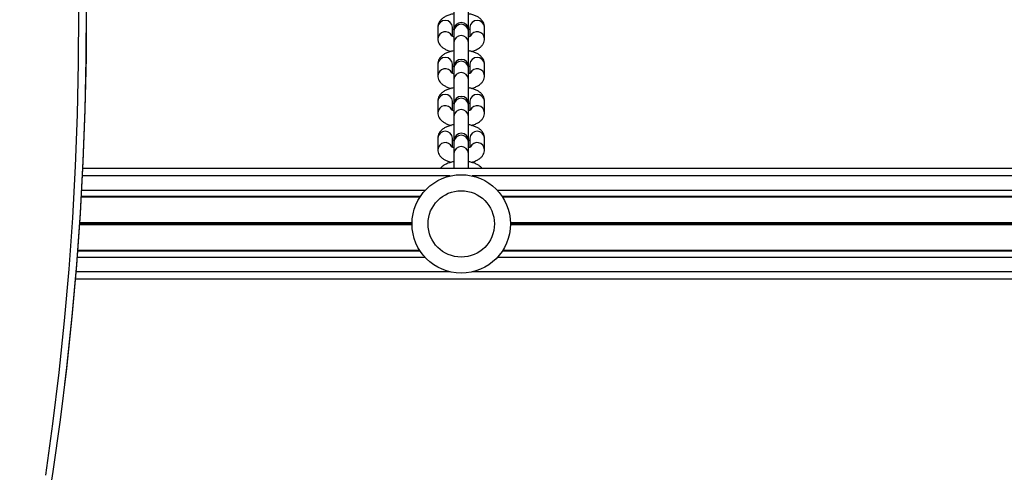
# Model space of a CAD drawing. Units: millimetres. Extents: x 408 to 6782, y 198 to 11389.
# Drawn here: x 2935 to 3336, y 4104 to 4288 of the extents above; entities that cross this region are included whole.
import ezdxf

# ---------------------------------------------------------------- set-up
doc = ezdxf.new("R2010")
doc.units = ezdxf.units.MM
doc.header["$LTSCALE"] = 50

msp = doc.modelspace()

# ---------------------------------------------------------------- linework, layer by layer
at = {"color": 7, "linetype": 'Continuous', "lineweight": 25}
for p, q in [((3111.73, 4293.69), (3111.73, 4283.85)), ((3117.73, 4283.85), (3117.73, 4293.69)), ((3105.23, 4284.87), (3105.23, 4280.27)), ((3111.23, 4281.16), (3111.23, 4284.87)), ((3118.23, 4284.87), (3118.23, 4281.15)), ((3124.23, 4280.27), (3124.23, 4284.87)), ((3111.73, 4283.85), (3111.73, 4283.26)), ((3111.73, 4283.26), (3111.73, 4278.67)), ((3117.73, 4283.26), (3117.73, 4283.85)), ((3117.73, 4278.67), (3117.73, 4283.26)), ((3111.73, 4278.67), (3111.73, 4268.83)), ((3117.73, 4268.83), (3117.73, 4278.67)), ((3105.23, 4269.84), (3105.23, 4265.25)), ((3111.23, 4266.13), (3111.23, 4269.84)), ((3111.73, 4268.83), (3111.73, 4268.23)), ((3111.73, 4268.23), (3111.73, 4263.64)), ((3117.73, 4268.23), (3117.73, 4268.83)), ((3117.73, 4263.64), (3117.73, 4268.23)), ((3118.23, 4269.84), (3118.23, 4266.12)), ((3124.23, 4265.25), (3124.23, 4269.84)), ((3111.73, 4263.64), (3111.73, 4253.8)), ((3117.73, 4253.8), (3117.73, 4263.64)), ((3105.23, 4254.81), (3105.23, 4250.22)), ((3111.23, 4251.11), (3111.23, 4254.81)), ((3111.73, 4253.8), (3111.73, 4253.21)), ((3111.73, 4253.21), (3111.73, 4248.62)), ((3117.73, 4253.21), (3117.73, 4253.8)), ((3117.73, 4248.62), (3117.73, 4253.21)), ((3118.23, 4254.81), (3118.23, 4251.1)), ((3124.23, 4250.22), (3124.23, 4254.81)), ((3111.73, 4248.62), (3111.73, 4238.77)), ((3117.73, 4238.77), (3117.73, 4248.62)), ((3105.23, 4239.79), (3105.23, 4235.2)), ((3111.23, 4236.08), (3111.23, 4239.79)), ((3111.73, 4238.77), (3111.73, 4238.18)), ((3111.73, 4238.18), (3111.73, 4233.59)), ((3117.73, 4238.18), (3117.73, 4238.77)), ((3117.73, 4233.59), (3117.73, 4238.18)), ((3118.23, 4239.79), (3118.23, 4236.07)), ((3124.23, 4235.2), (3124.23, 4239.79)), ((3111.73, 4233.59), (3111.73, 4227.44)), ((3117.73, 4227.44), (3117.73, 4233.59)), ((4412.73, 4227.44), (2960.78, 4227.44)), ((3098.11, 4216.08), (2960.17, 4216.08)), ((3576.11, 4216.08), (3131.34, 4216.08)), ((3097.95, 4215.83), (2960.16, 4215.83)), ((3575.95, 4215.83), (3131.5, 4215.83)), ((3098.11, 4193.81), (2958.69, 4193.81)), ((3097.95, 4194.06), (2958.7, 4194.06)), ((3576.11, 4193.81), (3131.34, 4193.81)), ((3575.95, 4194.06), (3131.5, 4194.06)), ((4412.73, 4182.44), (2957.77, 4182.44))]:
    msp.add_line(p, q, dxfattribs=at)
at = {"color": 8, "linetype": 'Continuous', "lineweight": 25}
for p, q in [((3110.28, 4224.44), (2960.63, 4224.44)), ((3588.28, 4224.44), (3119.17, 4224.44)), ((3100.06, 4218.54), (2960.31, 4218.54)), ((3578.06, 4218.54), (3129.39, 4218.54)), ((3094.73, 4204.56), (2959.45, 4204.56)), ((3094.73, 4204.69), (2959.46, 4204.69)), ((3094.73, 4204.82), (2959.47, 4204.82)), ((3094.73, 4205.2), (2959.49, 4205.2)), ((3094.73, 4205.07), (2959.49, 4205.07)), ((3094.73, 4205.32), (2959.5, 4205.32)), ((3572.73, 4205.32), (3134.72, 4205.32)), ((3572.73, 4205.2), (3134.72, 4205.2)), ((3572.73, 4204.69), (3134.72, 4204.69)), ((3572.73, 4204.56), (3134.72, 4204.56)), ((3572.73, 4205.07), (3134.73, 4205.07)), ((3572.73, 4204.82), (3134.73, 4204.82)), ((3100.06, 4191.34), (2958.5, 4191.34)), ((3578.06, 4191.34), (3129.39, 4191.34)), ((3110.28, 4185.44), (2958.02, 4185.44)), ((3588.28, 4185.44), (3119.17, 4185.44))]:
    msp.add_line(p, q, dxfattribs=at)
at = {"color": 7, "linetype": 'Continuous', "lineweight": 25, "flags": 128}
for points in [[(2935.69, 4544.72), (2939.84, 4523.89), (2943.63, 4503.03), (2947.07, 4482.14), (2950.17, 4461.22), (2952.91, 4440.28), (2955.3, 4419.31), (2957.33, 4398.33), (2959.01, 4377.33), (2960.34, 4356.32), (2961.31, 4335.3), (2961.94, 4314.27), (2962.2, 4293.24), (2962.11, 4272.21), (2961.67, 4251.17), (2960.88, 4230.15), (2959.73, 4209.13), (2958.23, 4188.13), (2956.37, 4167.14), (2954.16, 4146.16), (2951.6, 4125.21), (2948.69, 4104.27), (2945.42, 4083.37)], [(2935.69, 4544.72), (2939.84, 4523.89), (2943.63, 4503.03), (2947.07, 4482.14), (2950.17, 4461.22), (2952.91, 4440.28), (2955.3, 4419.31), (2957.33, 4398.33), (2959.01, 4377.33), (2960.34, 4356.32), (2961.31, 4335.3), (2961.94, 4314.27), (2962.2, 4293.24), (2962.11, 4272.21), (2961.67, 4251.17), (2960.88, 4230.15), (2959.73, 4209.13), (2958.23, 4188.13), (2956.37, 4167.14), (2954.16, 4146.16), (2951.6, 4125.21), (2948.69, 4104.27), (2945.42, 4083.37)], [(2947.39, 4480.74), (2950.21, 4461.58), (2952.95, 4440.63), (2955.34, 4419.67), (2957.37, 4398.69), (2959.05, 4377.69), (2960.38, 4356.67), (2961.36, 4335.65), (2961.98, 4314.62), (2962.24, 4293.59), (2962.16, 4272.56), (2961.72, 4251.53), (2960.92, 4230.5), (2959.77, 4209.48), (2958.27, 4188.48), (2956.42, 4167.49), (2954.21, 4146.51), (2953.42, 4139.72)]]:
    msp.add_lwpolyline(points, dxfattribs=at)
at = {"color": 8, "linetype": 'Continuous', "lineweight": 25, "flags": 128}
msp.add_lwpolyline([(2945.75, 4102.72), (2948.66, 4123.63), (2951.22, 4144.56), (2953.42, 4165.51), (2955.28, 4186.48), (2956.78, 4207.46), (2957.92, 4228.45), (2958.72, 4249.45), (2959.16, 4270.46), (2959.24, 4291.46), (2958.98, 4312.47), (2958.36, 4333.47), (2957.38, 4354.47), (2956.06, 4375.46), (2954.38, 4396.43), (2952.35, 4417.39), (2949.96, 4438.33), (2947.22, 4459.25), (2944.13, 4480.14), (2940.69, 4501.01), (2936.9, 4521.84), (2933.35, 4539.8)], dxfattribs=at)
at = {"color": 7, "linetype": 'Continuous', "lineweight": 25}
for radius in [20, 13.5]:
    msp.add_circle((3114.73, 4204.94), radius, dxfattribs=at)
at = {"color": 8, "linetype": 'Continuous', "lineweight": 25}
for centre, radius, start, end in [((3108.23, 4284.68), 3.01, 3.6002, 176.3998), ((3114.73, 4283.07), 3.01, 3.6561, 176.3439), ((3121.23, 4284.65), 3.01, 4.1501, 175.8499), ((3108.25, 4280.04), 3.03, 26.8224, 175.7433), ((3114.73, 4278.48), 3.01, 3.6559, 176.3441), ((3121.2, 4280.04), 3.03, 4.2559, 153.3565), ((3108.23, 4269.65), 3.01, 3.6, 176.4), ((3121.23, 4269.62), 3.01, 4.1497, 175.8503), ((3114.73, 4268.04), 3.01, 3.6559, 176.3441), ((3108.25, 4265.02), 3.03, 26.8224, 175.7433), ((3114.73, 4263.45), 3.01, 3.6566, 176.3434), ((3121.2, 4265.02), 3.03, 4.2559, 153.3565), ((3108.23, 4254.6), 3.01, 4.1483, 175.8517), ((3121.23, 4254.6), 3.01, 4.1497, 175.8503), ((3108.25, 4249.99), 3.03, 26.8232, 175.7431), ((3114.73, 4253.02), 3.01, 3.6559, 176.3441), ((3121.2, 4249.99), 3.03, 4.2559, 153.3565), ((3114.73, 4248.42), 3.01, 3.6566, 176.3434), ((3108.23, 4239.57), 3.01, 4.149, 175.851), ((3114.73, 4237.99), 3.01, 3.6559, 176.3441), ((3121.23, 4239.57), 3.01, 4.1503, 175.8497), ((3108.25, 4234.97), 3.03, 26.8232, 175.7431), ((3114.73, 4233.4), 3.01, 3.6561, 176.3439), ((3121.2, 4234.97), 3.03, 4.2566, 153.3564), ((3108.23, 4224.2), 3.29, 80.652, 99.348), ((3121.23, 4224.2), 3.29, 80.652, 99.348)]:
    msp.add_arc(centre, radius, start, end, dxfattribs=at)
at = {"color": 7, "linetype": 'Continuous', "lineweight": 25}
for centre in [(3114.73, 4283.85), (3114.73, 4268.83), (3114.73, 4253.8), (3114.73, 4238.77)]:
    msp.add_arc(centre, 3, 0, 180, dxfattribs=at)
for points, knots in [([(3111.73, 4290.32), (3111.69, 4290.32), (3111.09, 4290.24), (3110.01, 4289.95), (3108.57, 4289.42), (3107.38, 4288.73), (3106.44, 4287.92), (3105.76, 4287), (3105.31, 4285.97), (3105.25, 4285.23), (3105.23, 4284.87)], [0, 0, 0, 0, 0.011476, 0.171887, 0.338838, 0.496926, 0.635506, 0.761007, 0.880538, 1, 1, 1, 1]), ([(3124.23, 4284.87), (3124.2, 4285.24), (3124.14, 4285.98), (3123.69, 4287), (3123.05, 4287.87), (3122.21, 4288.63), (3121.14, 4289.29), (3119.81, 4289.83), (3118.64, 4290.18), (3117.9, 4290.28), (3117.73, 4290.31)], [0, 0, 0, 0, 0.122212, 0.240541, 0.359179, 0.485461, 0.626593, 0.78515, 0.949668, 1, 1, 1, 1]), ([(3111.23, 4283.99), (3111.23, 4283.99), (3111.34, 4284.05), (3111.57, 4284.12), (3111.78, 4284.19)], [0, 0, 0, 0, 0.046831, 1, 1, 1, 1]), ([(3117.66, 4284.18), (3117.74, 4284.16), (3117.99, 4284.1), (3118.13, 4284.03), (3118.23, 4283.98)], [0, 0, 0, 0, 0.3130016, 1, 1, 1, 1]), ([(3105.23, 4280.27), (3105.26, 4279.9), (3105.32, 4279.16), (3105.76, 4278.14), (3106.4, 4277.27), (3107.24, 4276.51), (3108.32, 4275.86), (3109.46, 4275.36), (3110.32, 4275.14), (3110.67, 4275.06)], [0, 0, 0, 0, 0.136916, 0.269481, 0.402395, 0.543869, 0.701982, 0.879621, 1, 1, 1, 1]), ([(3111.73, 4280.97), (3111.67, 4280.99), (3111.38, 4281.07), (3111.07, 4281.22), (3110.83, 4281.37), (3110.85, 4281.35), (3110.86, 4281.34)], [0, 0, 0, 0, 0.087545, 0.479499, 0.843689, 1, 1, 1, 1]), ([(3118.6, 4281.35), (3118.59, 4281.35), (3118.57, 4281.33), (3118.26, 4281.15), (3117.9, 4281.03), (3117.73, 4280.97)], [0, 0, 0, 0, 0.30178, 0.670159, 1, 1, 1, 1]), ([(3118.78, 4275.06), (3118.99, 4275.1), (3119.75, 4275.27), (3120.87, 4275.73), (3122.08, 4276.41), (3123.01, 4277.22), (3123.69, 4278.14), (3124.14, 4279.17), (3124.2, 4279.91), (3124.23, 4280.27)], [0, 0, 0, 0, 0.0716, 0.258758, 0.435991, 0.591362, 0.732058, 0.866071, 1, 1, 1, 1]), ([(3111.73, 4275.3), (3111.69, 4275.29), (3111.09, 4275.22), (3110.01, 4274.92), (3108.57, 4274.4), (3107.38, 4273.71), (3106.44, 4272.9), (3105.76, 4271.98), (3105.31, 4270.95), (3105.25, 4270.21), (3105.23, 4269.84)], [0, 0, 0, 0, 0.0114728, 0.1718885, 0.338836, 0.4969227, 0.635511, 0.7610067, 0.8805381, 1, 1, 1, 1]), ([(3124.23, 4269.84), (3124.2, 4270.22), (3124.14, 4270.96), (3123.69, 4271.97), (3123.05, 4272.84), (3122.21, 4273.6), (3121.14, 4274.26), (3119.81, 4274.81), (3118.64, 4275.15), (3117.9, 4275.26), (3117.73, 4275.28)], [0, 0, 0, 0, 0.122207, 0.240541, 0.359175, 0.485455, 0.626588, 0.78515, 0.949668, 1, 1, 1, 1]), ([(3111.23, 4268.96), (3111.23, 4268.97), (3111.34, 4269.02), (3111.57, 4269.09), (3111.78, 4269.16)], [0, 0, 0, 0, 0.0469372, 1, 1, 1, 1]), ([(3117.66, 4269.16), (3117.74, 4269.14), (3117.99, 4269.07), (3118.13, 4269), (3118.23, 4268.96)], [0, 0, 0, 0, 0.313027, 1, 1, 1, 1]), ([(3105.23, 4265.25), (3105.26, 4264.87), (3105.32, 4264.13), (3105.76, 4263.12), (3106.4, 4262.24), (3107.24, 4261.49), (3108.32, 4260.83), (3109.46, 4260.33), (3110.32, 4260.12), (3110.67, 4260.03)], [0, 0, 0, 0, 0.136911, 0.269483, 0.402391, 0.543866, 0.70198, 0.87962, 1, 1, 1, 1]), ([(3111.73, 4265.95), (3111.67, 4265.96), (3111.38, 4266.04), (3111.07, 4266.19), (3110.83, 4266.34), (3110.85, 4266.32), (3110.86, 4266.32)], [0, 0, 0, 0, 0.087545, 0.479499, 0.843689, 1, 1, 1, 1]), ([(3118.6, 4266.33), (3118.59, 4266.32), (3118.57, 4266.3), (3118.26, 4266.12), (3117.9, 4266), (3117.73, 4265.94)], [0, 0, 0, 0, 0.301777, 0.670199, 1, 1, 1, 1]), ([(3118.78, 4260.03), (3118.99, 4260.08), (3119.75, 4260.25), (3120.87, 4260.7), (3122.08, 4261.38), (3123.01, 4262.19), (3123.69, 4263.11), (3124.14, 4264.14), (3124.2, 4264.88), (3124.23, 4265.25)], [0, 0, 0, 0, 0.071604, 0.258765, 0.435996, 0.591368, 0.732064, 0.866071, 1, 1, 1, 1]), ([(3111.73, 4260.27), (3111.69, 4260.27), (3111.09, 4260.19), (3110.01, 4259.89), (3108.57, 4259.37), (3107.38, 4258.68), (3106.44, 4257.87), (3105.76, 4256.95), (3105.31, 4255.92), (3105.25, 4255.18), (3105.23, 4254.81)], [0, 0, 0, 0, 0.011475, 0.171886, 0.338833, 0.496919, 0.635507, 0.761002, 0.880539, 1, 1, 1, 1]), ([(3124.23, 4254.81), (3124.2, 4255.19), (3124.14, 4255.93), (3123.69, 4256.94), (3123.05, 4257.82), (3122.21, 4258.57), (3121.14, 4259.24), (3119.81, 4259.78), (3118.64, 4260.13), (3117.9, 4260.23), (3117.73, 4260.26)], [0, 0, 0, 0, 0.122212, 0.24054, 0.35918, 0.48546, 0.626592, 0.785153, 0.949671, 1, 1, 1, 1]), ([(3111.23, 4253.94), (3111.23, 4253.94), (3111.34, 4254), (3111.57, 4254.07), (3111.78, 4254.14)], [0, 0, 0, 0, 0.0468203, 1, 1, 1, 1]), ([(3117.66, 4254.13), (3117.74, 4254.11), (3117.99, 4254.05), (3118.13, 4253.98), (3118.23, 4253.93)], [0, 0, 0, 0, 0.313032, 1, 1, 1, 1]), ([(3105.23, 4250.22), (3105.26, 4249.85), (3105.32, 4249.1), (3105.76, 4248.09), (3106.4, 4247.22), (3107.24, 4246.46), (3108.32, 4245.8), (3109.46, 4245.3), (3110.32, 4245.09), (3110.67, 4245)], [0, 0, 0, 0, 0.136911, 0.269483, 0.402396, 0.543873, 0.701978, 0.87962, 1, 1, 1, 1]), ([(3111.79, 4250.9), (3111.72, 4250.92), (3111.4, 4251.01), (3111.06, 4251.16), (3110.83, 4251.31), (3110.85, 4251.29), (3110.86, 4251.29)], [0, 0, 0, 0, 0.120675, 0.498439, 0.849411, 1, 1, 1, 1]), ([(3118.6, 4251.3), (3118.59, 4251.29), (3118.57, 4251.27), (3118.26, 4251.1), (3117.9, 4250.98), (3117.73, 4250.92)], [0, 0, 0, 0, 0.3017421, 0.670183, 1, 1, 1, 1]), ([(3118.78, 4245), (3118.99, 4245.05), (3119.75, 4245.22), (3120.87, 4245.68), (3122.08, 4246.35), (3123.01, 4247.17), (3123.69, 4248.09), (3124.14, 4249.12), (3124.2, 4249.85), (3124.23, 4250.22)], [0, 0, 0, 0, 0.071605, 0.258764, 0.435997, 0.591367, 0.732064, 0.866071, 1, 1, 1, 1]), ([(3111.73, 4245.24), (3111.69, 4245.24), (3111.09, 4245.16), (3110.01, 4244.87), (3108.57, 4244.34), (3107.38, 4243.65), (3106.44, 4242.84), (3105.76, 4241.92), (3105.31, 4240.89), (3105.25, 4240.16), (3105.23, 4239.79)], [0, 0, 0, 0, 0.011476, 0.171887, 0.338839, 0.496926, 0.635508, 0.761007, 0.880541, 1, 1, 1, 1]), ([(3124.23, 4239.79), (3124.2, 4240.16), (3124.14, 4240.91), (3123.69, 4241.92), (3123.05, 4242.79), (3122.21, 4243.55), (3121.14, 4244.21), (3119.81, 4244.75), (3118.64, 4245.1), (3117.9, 4245.21), (3117.73, 4245.23)], [0, 0, 0, 0, 0.1222103, 0.2405387, 0.3591789, 0.4854598, 0.6265926, 0.7851502, 0.9496682, 1, 1, 1, 1]), ([(3111.79, 4235.88), (3111.72, 4235.9), (3111.4, 4235.98), (3111.06, 4236.14), (3110.83, 4236.29), (3110.85, 4236.27), (3110.86, 4236.26)], [0, 0, 0, 0, 0.120674, 0.498395, 0.849364, 1, 1, 1, 1]), ([(3111.23, 4238.91), (3111.23, 4238.91), (3111.33, 4238.97), (3111.53, 4239.03), (3111.73, 4239.09)], [0, 0, 0, 0, 0.052081, 1, 1, 1, 1]), ([(3118.6, 4236.28), (3118.59, 4236.27), (3118.57, 4236.25), (3118.25, 4236.06), (3117.86, 4235.94), (3117.67, 4235.87)], [0, 0, 0, 0, 0.290446, 0.644993, 1, 1, 1, 1]), ([(3117.73, 4239.09), (3117.78, 4239.07), (3118, 4239.02), (3118.13, 4238.95), (3118.23, 4238.9)], [0, 0, 0, 0, 0.241605, 1, 1, 1, 1]), ([(3105.23, 4235.2), (3105.26, 4234.82), (3105.32, 4234.08), (3105.76, 4233.07), (3106.4, 4232.19), (3107.24, 4231.43), (3108.32, 4230.78), (3109.46, 4230.28), (3110.32, 4230.06), (3110.67, 4229.98)], [0, 0, 0, 0, 0.136917, 0.269483, 0.402396, 0.543872, 0.701985, 0.87962, 1, 1, 1, 1]), ([(3118.78, 4229.98), (3118.99, 4230.03), (3119.75, 4230.19), (3120.87, 4230.65), (3122.08, 4231.33), (3123.01, 4232.14), (3123.69, 4233.06), (3124.14, 4234.09), (3124.2, 4234.83), (3124.23, 4235.2)], [0, 0, 0, 0, 0.0715999, 0.2587652, 0.435991, 0.5913627, 0.7320573, 0.8660709, 1, 1, 1, 1]), ([(3111.73, 4230.22), (3111.69, 4230.21), (3111.09, 4230.14), (3110.01, 4229.84), (3108.57, 4229.32), (3107.39, 4228.62), (3106.6, 4228), (3106.29, 4227.55), (3106.21, 4227.44)], [0, 0, 0, 0, 0.016894, 0.25311, 0.498942, 0.731729, 0.935803, 1, 1, 1, 1]), ([(3123.24, 4227.44), (3123.18, 4227.54), (3122.9, 4227.94), (3122.2, 4228.51), (3121.14, 4229.19), (3119.81, 4229.73), (3118.64, 4230.07), (3117.9, 4230.18), (3117.73, 4230.2)], [0, 0, 0, 0, 0.056586, 0.242506, 0.450268, 0.683702, 0.925902, 1, 1, 1, 1])]:
    msp.add_open_spline(points, degree=3, knots=knots, dxfattribs=at)

doc.saveas('drawing.dxf')
